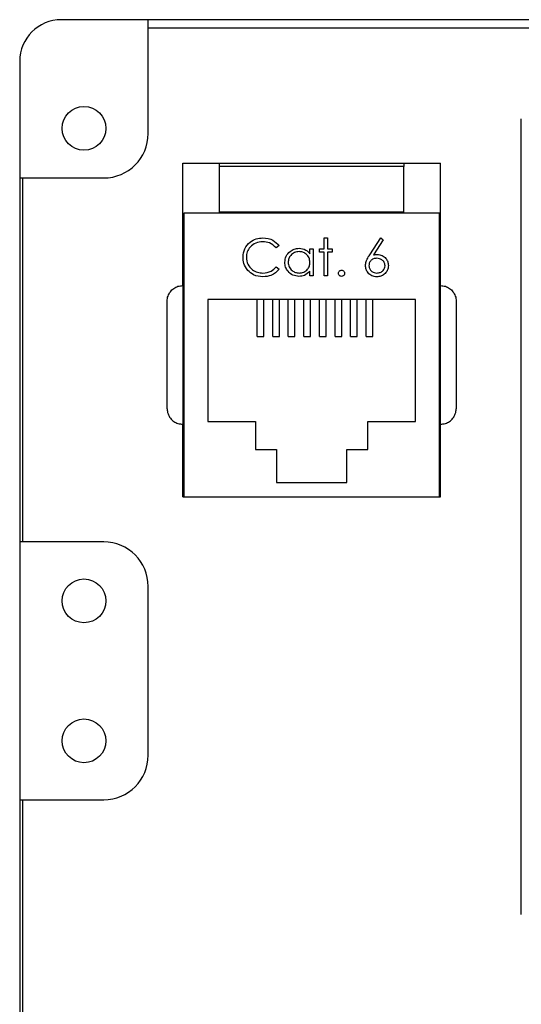
# Model space of a CAD drawing. Units: inches. Extents: x 0.4 to 16.8, y 0.2 to 10.8.
# Drawn here: x 12.6 to 13.4, y 7.5 to 8.9 of the extents above; entities that cross this region are included whole.
import ezdxf

# ---------------------------------------------------------------- set-up
doc = ezdxf.new("R2010")
doc.units = ezdxf.units.IN
doc.header["$MEASUREMENT"] = 0

msp = doc.modelspace()

# ---------------------------------------------------------------- linework, layer by layer
at = {"color": 7, "linetype": 'Continuous', "lineweight": 25}
for p, q in [((14.79883, 8.93868), (12.68383, 8.93868)), ((12.81403, 8.76798), (12.81403, 8.93868)), ((12.81403, 8.92658), (14.66864, 8.92658)), ((12.62133, 8.87618), (12.62133, 7.04785)), ((13.37357, 7.59666), (13.37357, 8.78983)), ((12.86585, 8.72325), (13.25252, 8.72325)), ((12.86585, 8.53991), (12.86585, 8.72325)), ((12.92085, 8.7185), (12.92085, 8.72325)), ((13.19752, 8.7185), (12.92085, 8.7185)), ((12.92085, 8.65017), (12.92085, 8.7185)), ((13.19752, 8.72325), (13.19752, 8.7185)), ((13.19752, 8.65017), (13.19752, 8.7185)), ((13.25252, 8.53991), (13.25252, 8.72325)), ((12.62133, 8.70131), (12.74737, 8.70131)), ((12.62585, 8.15535), (12.62585, 8.70131)), ((13.25085, 8.64858), (12.86752, 8.64858)), ((12.86752, 8.64858), (12.86752, 8.22325)), ((13.19752, 8.65017), (12.92085, 8.65017)), ((12.92085, 8.64858), (12.92085, 8.65017)), ((13.19752, 8.64858), (13.19752, 8.65017)), ((13.25085, 8.22325), (13.25085, 8.64858)), ((13.07803, 8.61142), (13.08301, 8.61142)), ((13.07803, 8.59503), (13.07803, 8.61142)), ((13.08301, 8.61142), (13.08301, 8.59503)), ((13.1462, 8.58606), (13.16279, 8.61142)), ((13.16279, 8.61142), (13.16663, 8.6084)), ((13.01036, 8.5998), (13.006, 8.59646)), ((13.05666, 8.59503), (13.06165, 8.59503)), ((13.05666, 8.58752), (13.05666, 8.59503)), ((13.06165, 8.59503), (13.06165, 8.55444)), ((13.07091, 8.59005), (13.07091, 8.59503)), ((13.07091, 8.59503), (13.07803, 8.59503)), ((13.08301, 8.59503), (13.09014, 8.59503)), ((13.09014, 8.59503), (13.09014, 8.59005)), ((13.16663, 8.6084), (13.15195, 8.58595)), ((13.07803, 8.59005), (13.07091, 8.59005)), ((13.07803, 8.55444), (13.07803, 8.59005)), ((13.08301, 8.59005), (13.08301, 8.55444)), ((13.09014, 8.59005), (13.08301, 8.59005)), ((13.006, 8.56797), (13.01036, 8.56466)), ((13.05666, 8.55444), (13.05666, 8.56146)), ((13.06165, 8.55444), (13.05666, 8.55444)), ((13.08301, 8.55444), (13.07803, 8.55444)), ((12.86585, 8.53991), (12.86585, 8.33191)), ((12.86585, 8.53991), (12.86752, 8.53991)), ((13.25252, 8.53991), (13.25085, 8.53991)), ((13.25252, 8.33191), (13.25252, 8.53991)), ((12.84252, 8.35525), (12.84252, 8.51658)), ((12.90352, 8.51925), (12.90352, 8.33591)), ((13.21485, 8.51925), (12.90352, 8.51925)), ((12.97752, 8.46369), (12.97752, 8.51925)), ((12.98752, 8.46369), (12.98752, 8.51925)), ((13.00085, 8.46369), (13.00085, 8.51925)), ((13.01085, 8.46369), (13.01085, 8.51925)), ((13.02418, 8.46369), (13.02418, 8.51925)), ((13.03418, 8.46369), (13.03418, 8.51925)), ((13.04752, 8.46369), (13.04752, 8.51925)), ((13.05752, 8.46369), (13.05752, 8.51925)), ((13.07085, 8.46369), (13.07085, 8.51925)), ((13.08085, 8.46369), (13.08085, 8.51925)), ((13.09418, 8.46369), (13.09418, 8.51925)), ((13.10418, 8.46369), (13.10418, 8.51925)), ((13.11752, 8.46369), (13.11752, 8.51925)), ((13.12752, 8.46369), (13.12752, 8.51925)), ((13.14085, 8.46369), (13.14085, 8.51925)), ((13.15085, 8.46369), (13.15085, 8.51925)), ((13.21485, 8.33591), (13.21485, 8.51925)), ((13.27585, 8.51658), (13.27585, 8.35525)), ((12.97752, 8.46369), (12.98752, 8.46369)), ((13.00085, 8.46369), (13.01085, 8.46369)), ((13.02418, 8.46369), (13.03418, 8.46369)), ((13.04752, 8.46369), (13.05752, 8.46369)), ((13.07085, 8.46369), (13.08085, 8.46369)), ((13.09418, 8.46369), (13.10418, 8.46369)), ((13.11752, 8.46369), (13.12752, 8.46369)), ((13.14085, 8.46369), (13.15085, 8.46369)), ((12.86585, 8.33191), (12.86752, 8.33191)), ((12.86585, 8.22325), (12.86585, 8.33191)), ((12.90352, 8.33591), (12.97518, 8.33591)), ((12.97518, 8.33591), (12.97518, 8.29391)), ((13.14318, 8.29391), (13.14318, 8.33591)), ((13.14318, 8.33591), (13.21485, 8.33591)), ((13.25252, 8.33191), (13.25085, 8.33191)), ((13.25252, 8.22325), (13.25252, 8.33191)), ((12.97518, 8.29391), (13.00652, 8.29391)), ((13.00652, 8.29391), (13.00652, 8.24458)), ((13.11185, 8.24458), (13.11185, 8.29391)), ((13.11185, 8.29391), (13.14318, 8.29391)), ((13.00652, 8.24458), (13.11185, 8.24458)), ((12.86585, 8.22325), (12.86752, 8.22325)), ((12.86752, 8.22325), (13.25085, 8.22325)), ((13.25085, 8.22325), (13.25252, 8.22325)), ((12.74737, 8.15535), (12.62133, 8.15535)), ((12.81403, 7.83535), (12.81403, 8.08868)), ((12.62133, 7.76868), (12.74737, 7.76868)), ((12.62585, 7.22271), (12.62585, 7.76868))]:
    msp.add_line(p, q, dxfattribs=at)
for centre in [(12.71771, 8.77566), (12.71771, 8.06699), (12.71771, 7.85703)]:
    msp.add_circle(centre, 0.03281, dxfattribs=at)
for centre, radius, start, end in [((12.68383, 8.87618), 0.0625, 90, 180), ((12.74737, 8.76798), 0.06667, 270, 0), ((12.74737, 8.08868), 0.06667, 0, 90), ((12.74737, 7.83535), 0.06667, 270, 0)]:
    msp.add_arc(centre, radius, start, end, dxfattribs=at)
for points, knots in [([(12.95623, 8.58254), (12.95674, 8.58689), (12.95776, 8.5956), (12.96597, 8.60514), (12.97587, 8.61066), (12.9827, 8.61116), (12.98613, 8.61142)], [0, 0, 0, 0, 0.2795119, 0.5590796, 0.7793739, 1, 1, 1, 1]), ([(12.98613, 8.61142), (12.99146, 8.61082), (13.00099, 8.60977), (13.0075, 8.60285), (13.01036, 8.5998)], [0, 0, 0, 0, 0.5595165, 1, 1, 1, 1]), ([(12.98581, 8.60572), (12.98227, 8.60531), (12.97517, 8.6045), (12.9669, 8.59847), (12.96198, 8.59054), (12.96147, 8.58495), (12.96122, 8.58216)], [0, 0, 0, 0, 0.2798558, 0.5595188, 0.7796855, 1, 1, 1, 1]), ([(13.006, 8.59646), (13.00278, 8.59945), (12.99702, 8.60481), (12.98925, 8.60544), (12.98581, 8.60572)], [0, 0, 0, 0, 0.5584265, 1, 1, 1, 1]), ([(13.01891, 8.57485), (13.0193, 8.57796), (13.02007, 8.58418), (13.02595, 8.59095), (13.0329, 8.59512), (13.03779, 8.59554), (13.04023, 8.59575)], [0, 0, 0, 0, 0.2794126, 0.5591913, 0.7795483, 1, 1, 1, 1]), ([(13.04023, 8.59575), (13.0439, 8.59533), (13.05045, 8.59459), (13.05476, 8.58968), (13.05666, 8.58752)], [0, 0, 0, 0, 0.5590621, 1, 1, 1, 1]), ([(12.96328, 8.56273), (12.96098, 8.56609), (12.95687, 8.57211), (12.95643, 8.57935), (12.95623, 8.58254)], [0, 0, 0, 0, 0.5590286, 1, 1, 1, 1]), ([(12.96122, 8.58216), (12.96164, 8.57856), (12.96249, 8.57138), (12.96945, 8.56363), (12.9777, 8.5593), (12.98334, 8.55891), (12.98616, 8.55871)], [0, 0, 0, 0, 0.27943421, 0.5589213, 0.77928305, 1, 1, 1, 1]), ([(13.0403, 8.59076), (13.03792, 8.59048), (13.03316, 8.58993), (13.02775, 8.5857), (13.0245, 8.58039), (13.0241, 8.57666), (13.0239, 8.57479)], [0, 0, 0, 0, 0.27976722, 0.5592905, 0.77971893, 1, 1, 1, 1]), ([(13.05666, 8.57465), (13.05639, 8.57705), (13.05586, 8.58187), (13.05137, 8.58716), (13.04597, 8.59031), (13.04219, 8.59061), (13.0403, 8.59076)], [0, 0, 0, 0, 0.2796602, 0.5592103, 0.7794872, 1, 1, 1, 1]), ([(13.13999, 8.56993), (13.14019, 8.57191), (13.14051, 8.57519), (13.14228, 8.57942), (13.14411, 8.58282), (13.14551, 8.58498), (13.1462, 8.58606)], [0, 0, 0, 0, 0.33937421, 0.55948564, 0.77973125, 1, 1, 1, 1]), ([(13.15665, 8.58079), (13.15496, 8.58064), (13.15158, 8.58036), (13.1477, 8.57743), (13.14534, 8.5737), (13.1451, 8.57105), (13.14498, 8.56973)], [0, 0, 0, 0, 0.2801275, 0.5595148, 0.7797192, 1, 1, 1, 1]), ([(13.15195, 8.58595), (13.15301, 8.58612), (13.15492, 8.58642), (13.15685, 8.58647), (13.1577, 8.58649)], [0, 0, 0, 0, 0.5599103, 1, 1, 1, 1]), ([(13.1692, 8.56973), (13.16894, 8.57147), (13.16843, 8.57496), (13.16478, 8.57847), (13.16076, 8.5805), (13.15802, 8.58069), (13.15665, 8.58079)], [0, 0, 0, 0, 0.2787544, 0.558605, 0.7791474, 1, 1, 1, 1]), ([(13.1577, 8.58649), (13.16013, 8.58621), (13.165, 8.58565), (13.17042, 8.5812), (13.1737, 8.57576), (13.17402, 8.57194), (13.17418, 8.57003)], [0, 0, 0, 0, 0.2796384, 0.5593258, 0.7795267, 1, 1, 1, 1]), ([(12.98616, 8.55871), (12.99045, 8.55923), (12.99814, 8.56017), (13.0036, 8.56558), (13.006, 8.56797)], [0, 0, 0, 0, 0.5587722, 1, 1, 1, 1]), ([(13.04008, 8.55372), (13.03696, 8.55409), (13.03072, 8.55482), (13.02381, 8.56056), (13.01954, 8.56749), (13.01912, 8.57239), (13.01891, 8.57485)], [0, 0, 0, 0, 0.2795734, 0.559333, 0.7795891, 1, 1, 1, 1]), ([(13.0239, 8.57479), (13.02423, 8.57242), (13.02491, 8.56768), (13.02928, 8.56238), (13.03465, 8.55925), (13.03839, 8.55889), (13.04026, 8.55871)], [0, 0, 0, 0, 0.2794286, 0.5591463, 0.7795701, 1, 1, 1, 1]), ([(13.04026, 8.55871), (13.04264, 8.559), (13.04739, 8.55957), (13.05294, 8.56364), (13.05617, 8.56902), (13.0565, 8.57277), (13.05666, 8.57465)], [0, 0, 0, 0, 0.27982215, 0.55938658, 0.77960277, 1, 1, 1, 1]), ([(13.15682, 8.55301), (13.15434, 8.55331), (13.14937, 8.55391), (13.14375, 8.55842), (13.14057, 8.56408), (13.14019, 8.56798), (13.13999, 8.56993)], [0, 0, 0, 0, 0.2796696, 0.5590848, 0.7795576, 1, 1, 1, 1]), ([(13.14498, 8.56973), (13.14522, 8.56802), (13.1457, 8.5646), (13.14916, 8.56108), (13.15307, 8.55901), (13.15575, 8.55881), (13.15709, 8.55871)], [0, 0, 0, 0, 0.279059, 0.5588204, 0.7793034, 1, 1, 1, 1]), ([(13.17418, 8.57003), (13.17389, 8.56748), (13.17332, 8.5624), (13.16858, 8.55677), (13.16279, 8.55357), (13.15881, 8.5532), (13.15682, 8.55301)], [0, 0, 0, 0, 0.2796308, 0.5589603, 0.7794783, 1, 1, 1, 1]), ([(13.15709, 8.55871), (13.15879, 8.55888), (13.16221, 8.55922), (13.16616, 8.56207), (13.16877, 8.5657), (13.16906, 8.56839), (13.1692, 8.56973)], [0, 0, 0, 0, 0.280018, 0.5598526, 0.7799871, 1, 1, 1, 1]), ([(12.98619, 8.55301), (12.98128, 8.55343), (12.9725, 8.55417), (12.9661, 8.56011), (12.96328, 8.56273)], [0, 0, 0, 0, 0.5598036, 1, 1, 1, 1]), ([(13.01036, 8.56466), (13.00865, 8.5627), (13.00522, 8.55878), (12.99699, 8.55406), (12.99028, 8.55341), (12.98619, 8.55301)], [0, 0, 0, 0, 0.2804103, 0.5607951, 1, 1, 1, 1]), ([(13.05666, 8.56146), (13.05403, 8.55896), (13.04932, 8.55449), (13.04291, 8.55396), (13.04008, 8.55372)], [0, 0, 0, 0, 0.5587633, 1, 1, 1, 1]), ([(13.0994, 8.55835), (13.09948, 8.55904), (13.09964, 8.5604), (13.1009, 8.56191), (13.10242, 8.56284), (13.10349, 8.56294), (13.10402, 8.56298)], [0, 0, 0, 0, 0.2795762, 0.5592837, 0.7795524, 1, 1, 1, 1]), ([(13.10402, 8.55372), (13.10334, 8.55381), (13.10198, 8.55398), (13.10048, 8.55523), (13.09954, 8.55675), (13.09945, 8.55782), (13.0994, 8.55835)], [0, 0, 0, 0, 0.27958116, 0.55914317, 0.77957542, 1, 1, 1, 1]), ([(13.10402, 8.56298), (13.10471, 8.5629), (13.10608, 8.56275), (13.10758, 8.56147), (13.10853, 8.55997), (13.10861, 8.55889), (13.10865, 8.55835)], [0, 0, 0, 0, 0.2796016, 0.559212, 0.7794752, 1, 1, 1, 1]), ([(13.10865, 8.55835), (13.10857, 8.55767), (13.10841, 8.5563), (13.10715, 8.5548), (13.10563, 8.55387), (13.10456, 8.55377), (13.10402, 8.55372)], [0, 0, 0, 0, 0.2794691, 0.5593578, 0.7796739, 1, 1, 1, 1]), ([(12.84252, 8.51658), (12.84252, 8.51663), (12.84252, 8.51916), (12.84335, 8.52416), (12.84683, 8.53077), (12.85209, 8.53585), (12.85859, 8.53925), (12.86343, 8.53969), (12.86585, 8.53991)], [0, 0, 0, 0, 0.0044037, 0.2226253, 0.4347819, 0.6280207, 0.8138725, 1, 1, 1, 1]), ([(13.25252, 8.53991), (13.25494, 8.53969), (13.25978, 8.53925), (13.26627, 8.53585), (13.27153, 8.53077), (13.27501, 8.52416), (13.27584, 8.51916), (13.27585, 8.51663), (13.27585, 8.51658)], [0, 0, 0, 0, 0.1861275, 0.3719793, 0.5652181, 0.7773747, 0.9955963, 1, 1, 1, 1]), ([(12.84252, 8.35525), (12.84252, 8.3552), (12.84252, 8.35266), (12.84335, 8.34766), (12.84683, 8.34106), (12.85209, 8.33598), (12.85859, 8.33258), (12.86343, 8.33213), (12.86585, 8.33191)], [0, 0, 0, 0, 0.0044037, 0.2226253, 0.4347819, 0.6280207, 0.8138725, 1, 1, 1, 1]), ([(13.25252, 8.33191), (13.25494, 8.33213), (13.25978, 8.33258), (13.26627, 8.33598), (13.27153, 8.34106), (13.27501, 8.34766), (13.27584, 8.35266), (13.27585, 8.3552), (13.27585, 8.35525)], [0, 0, 0, 0, 0.18612749, 0.37197933, 0.56521807, 0.77737474, 0.99559634, 1, 1, 1, 1])]:
    msp.add_open_spline(points, degree=3, knots=knots, dxfattribs=at)

doc.saveas('drawing.dxf')
